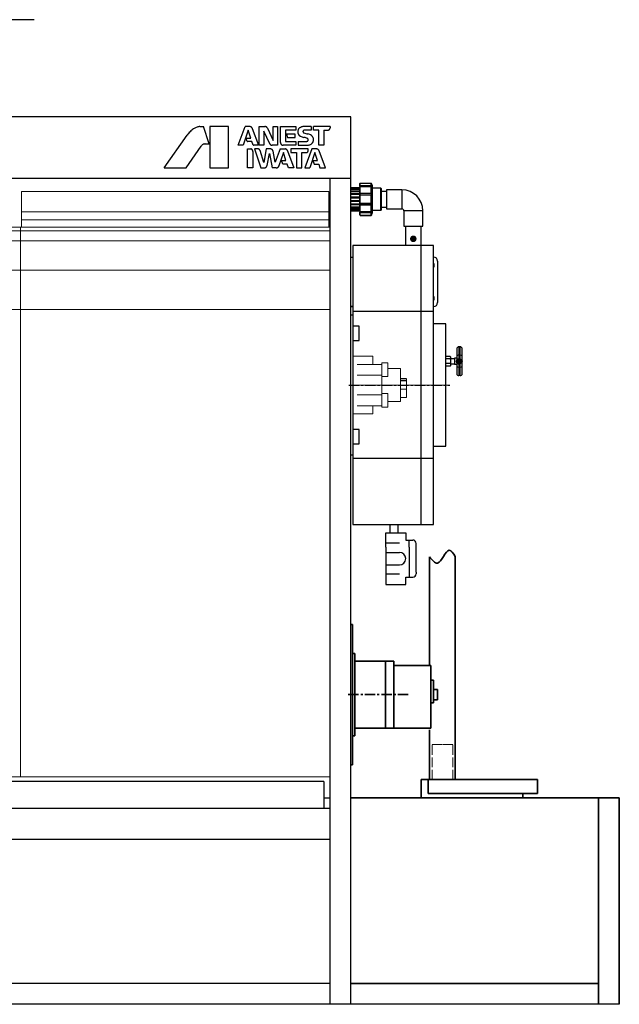
# Model space of a CAD drawing. Units: millimetres. Extents: x 9405 to 16159, y 5692 to 11901.
# Drawn here: x 11414 to 12865, y 5822 to 8207 of the extents above; entities that cross this region are included whole.
import ezdxf

# ---------------------------------------------------------------- set-up
doc = ezdxf.new("R2010")
doc.units = ezdxf.units.MM
doc.header["$LTSCALE"] = 20
for name, pattern in [('AM_ISO02W050', [7.5, 6, -1.5]), ('AM_ISO08W050', [18, 12, -1.5, 3, -1.5]), ('AM_ISO08W050x2', [9, 6, -0.75, 1.5, -0.75]), ('DOT_CENTER', [2, 1.25, -0.25, 0.25, -0.25])]:
    doc.linetypes.add(name, pattern=pattern)
doc.layers.get('0').update_dxf_attribs({"lineweight": 35})
doc.layers.add('1', color=7, linetype='Continuous')
for name, color, linetype, lineweight in [('中太線', 2, 'Continuous', 9), ('太線', 7, 'Continuous', 35), ('文字', 2, 'Continuous', 18), ('破線', 2, 'AM_ISO02W050', 18)]:
    doc.layers.add(name, color=color, linetype=linetype, lineweight=lineweight)
doc.layers.add('印刷しない線', color=6, linetype='Continuous', lineweight=0, plot=False)

# ---------------------------------------------------------------- blocks, each defined once
blk = doc.blocks.new('M_SW2__4')
at = {"layer": '1', "color": 4, "linetype": 'Continuous'}
for p, q in [((1750, 1838), (1555, 1838)), ((1555, 1838), (1555, 1162)), ((1720, 1162), (1720, 1838)), ((1750, 1162), (1750, 1838)), ((1750, 1678), (1555, 1678)), ((1780, 1648), (1750, 1648)), ((1780, 1352), (1780, 1648)), ((1570, 1642.5), (1555, 1642.5)), ((1570, 1607.5), (1570, 1642.5)), ((1555, 1607.5), (1570, 1607.5)), ((1570, 1392.5), (1555, 1392.5)), ((1570, 1357.5), (1570, 1392.5)), ((1555, 1357.5), (1570, 1357.5)), ((1750, 1352), (1780, 1352)), ((1750, 1322), (1555, 1322)), ((1555, 1162), (1750, 1162))]:
    blk.add_line(p, q, dxfattribs=at)
at = {"layer": '1', "color": 6, "linetype": 'DOT_CENTER'}
blk.add_line((1545, 1500), (1790, 1500), dxfattribs=at)

msp = doc.modelspace()

# ---------------------------------------------------------------- hatches: boundary and pattern name
h = msp.add_hatch(color=3)
edge = h.paths.add_edge_path()
edge.add_arc((12366.4, 7676.2), 8, -360, 0)
h = msp.add_hatch(color=3)
edge = h.paths.add_edge_path()
edge.add_arc((12477, 7379.3), 8, -360, 0)

# ---------------------------------------------------------------- linework, layer by layer
at = {"color": 7, "linetype": 'Continuous', "lineweight": 25}
for p, q in [((12236.6, 7799.6), (12215.1, 7799.6)), ((12236.6, 7799.6), (12215.1, 7799.6)), ((12215.1, 7799), (12236.6, 7799)), ((12236.6, 7803.8), (12236.6, 7809.9)), ((12237.6, 7804.6), (12236.6, 7803.8)), ((12265.2, 7803.8), (12236.6, 7803.8)), ((12236.6, 7803.8), (12236.6, 7801.9)), ((12236.6, 7801.9), (12237.6, 7802.8)), ((12236.6, 7785.6), (12236.6, 7801.9)), ((12237.6, 7804.6), (12237.6, 7810.9)), ((12237.6, 7810.9), (12264.7, 7810.9)), ((12264.7, 7804.6), (12237.6, 7804.6)), ((12237.6, 7785.9), (12237.6, 7802.8)), ((12237.6, 7802.8), (12264.7, 7802.8)), ((12264.7, 7804.6), (12264.7, 7810.9)), ((12265.2, 7803.8), (12264.7, 7804.6)), ((12264.7, 7785.9), (12264.7, 7802.8)), ((12264.7, 7802.8), (12265.2, 7801.9)), ((12267.6, 7804.8), (12265.2, 7809.9)), ((12265.2, 7801.9), (12265.2, 7803.8)), ((12267.6, 7772), (12267.6, 7804.8)), ((12236.6, 7797), (12215.1, 7797)), ((12215.1, 7796.2), (12236.6, 7796.2)), ((12236.6, 7791.9), (12215.1, 7791.9)), ((12215.1, 7791), (12236.6, 7791)), ((12236.6, 7784.9), (12215.1, 7784.9)), ((12215.1, 7784), (12236.6, 7784)), ((12236.6, 7776.8), (12215.1, 7776.8)), ((12215.1, 7775.8), (12236.6, 7775.8)), ((12237.6, 7785.9), (12236.6, 7785.6)), ((12265.2, 7785.6), (12236.6, 7785.6)), ((12236.6, 7785.6), (12236.6, 7782.5)), ((12236.6, 7782.5), (12237.6, 7782.8)), ((12236.6, 7762.1), (12236.6, 7782.5)), ((12264.7, 7785.9), (12237.6, 7785.9)), ((12237.6, 7761.8), (12237.6, 7782.8)), ((12237.6, 7782.8), (12264.7, 7782.8)), ((12265.2, 7785.6), (12264.7, 7785.9)), ((12264.7, 7761.8), (12264.7, 7782.8)), ((12264.7, 7782.8), (12265.2, 7782.5)), ((12265.2, 7782.5), (12265.2, 7785.6)), ((12287.6, 7798.5), (12267.6, 7798.5)), ((12288.6, 7798), (12287.6, 7798.5)), ((12287.6, 7745.5), (12287.6, 7798.5)), ((12288.6, 7798), (12288.6, 7745.9)), ((12301.6, 7791), (12288.6, 7791)), ((12338.6, 7795), (12301.6, 7795)), ((12301.6, 7795), (12301.6, 7749)), ((12236.6, 7768.1), (12215.1, 7768.1)), ((12215.1, 7767.1), (12236.6, 7767.1)), ((12236.6, 7759.9), (12215.1, 7759.9)), ((12215.1, 7759), (12236.6, 7759)), ((12236.6, 7752.9), (12215.1, 7752.9)), ((12215.1, 7752), (12236.6, 7752)), ((12237.6, 7761.8), (12236.6, 7762.1)), ((12236.6, 7762.1), (12236.6, 7759)), ((12265.2, 7759), (12236.6, 7759)), ((12236.6, 7759), (12237.6, 7758.7)), ((12236.6, 7759), (12236.6, 7759)), ((12236.6, 7742.4), (12236.6, 7759)), ((12264.7, 7761.8), (12237.6, 7761.8)), ((12237.6, 7741.6), (12237.6, 7758.7)), ((12237.6, 7758.7), (12264.7, 7758.7)), ((12265.2, 7762.1), (12264.7, 7761.8)), ((12264.7, 7758.7), (12265.2, 7759)), ((12264.7, 7741.6), (12264.7, 7758.7)), ((12265.2, 7759), (12265.2, 7762.1)), ((12267.6, 7739.2), (12267.6, 7772)), ((12288.6, 7753), (12301.6, 7753)), ((12236.6, 7747.7), (12215.1, 7747.7)), ((12215.1, 7747), (12236.6, 7747)), ((12236.6, 7744.9), (12215.1, 7744.9)), ((12215.1, 7744.3), (12236.6, 7744.3)), ((12237.6, 7741.6), (12236.6, 7742.4)), ((12236.6, 7742.4), (12236.6, 7740.5)), ((12265.2, 7740.5), (12236.6, 7740.5)), ((12236.6, 7740.5), (12237.6, 7739.7)), ((12236.6, 7740.5), (12236.6, 7740.5)), ((12236.6, 7734), (12236.6, 7740.5)), ((12236.6, 7734), (12236.6, 7734)), ((12264.7, 7741.6), (12237.6, 7741.6)), ((12237.6, 7739.7), (12264.7, 7739.7)), ((12237.6, 7733), (12237.6, 7739.7)), ((12264.7, 7733), (12237.6, 7733)), ((12237.6, 7733), (12264.7, 7733)), ((12265.2, 7742.4), (12264.7, 7741.6)), ((12264.7, 7739.7), (12265.2, 7740.5)), ((12264.7, 7733), (12264.7, 7739.7)), ((12265.2, 7740.5), (12265.2, 7742.4)), ((12265.2, 7734), (12267.6, 7739.2)), ((12267.6, 7745.5), (12287.6, 7745.5)), ((12287.6, 7745.5), (12288.6, 7745.9)), ((12301.6, 7749), (12338.6, 7749)), ((12343.6, 7744), (12343.6, 7707)), ((12389.6, 7707), (12389.6, 7744)), ((12343.6, 7707), (12389.6, 7707)), ((12347.6, 7707), (12347.6, 7660)), ((12385.6, 7660), (12385.6, 7707)), ((12215.1, 7632), (12220.1, 7632)), ((12425.1, 7622), (12425.1, 7522)), ((12471.7, 7409.7), (12471.7, 7392.1)), ((12476.7, 7414.7), (12476.7, 7394.2)), ((12479.7, 7414.7), (12476.7, 7414.7)), ((12476.7, 7394.2), (12476.7, 7365.2)), ((12479.7, 7394.2), (12476.7, 7394.2)), ((12479.7, 7394.2), (12479.7, 7414.7)), ((12479.7, 7365.2), (12479.7, 7394.2)), ((12484.7, 7392.1), (12484.7, 7409.7)), ((12455.8, 7391.2), (12445.1, 7391.2)), ((12455.8, 7385.4), (12445.1, 7385.4)), ((12455.8, 7373.9), (12445.1, 7373.9)), ((12456.7, 7389.7), (12455.8, 7391.2)), ((12455.8, 7368.1), (12456.7, 7369.7)), ((12456.7, 7389.7), (12456.7, 7388.3)), ((12456.7, 7388.3), (12456.7, 7379.7)), ((12466.2, 7385.7), (12456.7, 7385.7)), ((12456.7, 7379.7), (12456.7, 7371)), ((12456.7, 7373.7), (12466.2, 7373.7)), ((12456.7, 7371), (12456.7, 7369.7)), ((12471.7, 7387.2), (12466.2, 7387.2)), ((12466.2, 7387.2), (12466.2, 7372.2)), ((12466.2, 7372.2), (12471.7, 7372.2)), ((12471.7, 7392.1), (12471.7, 7380.7)), ((12471.7, 7378.7), (12471.7, 7380.7)), ((12471.7, 7378.7), (12471.7, 7367.2)), ((12484.7, 7380.7), (12484.7, 7392.1)), ((12484.7, 7380.7), (12484.7, 7378.7)), ((12484.7, 7367.2), (12484.7, 7378.7)), ((12455.8, 7368.1), (12445.1, 7368.1)), ((12471.7, 7367.2), (12471.7, 7349.7)), ((12476.7, 7365.2), (12476.7, 7344.7)), ((12479.7, 7365.2), (12476.7, 7365.2)), ((12479.7, 7344.7), (12479.7, 7365.2)), ((12484.7, 7349.7), (12484.7, 7367.2)), ((12479.7, 7344.7), (12476.7, 7344.7))]:
    msp.add_line(p, q, dxfattribs=at)
at = {"color": 8, "linetype": 'Continuous', "lineweight": 25}
for p, q in [((12338.6, 7795), (12338.6, 7749)), ((12389.6, 7744), (12343.6, 7744))]:
    msp.add_line(p, q, dxfattribs=at)
at = {"linetype": 'Continuous'}
for p, q in [((12215.1, 6322), (12865.1, 6322)), ((12815.1, 6322), (12815.1, 5822)), ((12865.1, 6322), (12865.1, 5822)), ((12815.1, 5872), (12215.1, 5872))]:
    msp.add_line(p, q, dxfattribs=at)
at = {"color": 7, "linetype": 'Continuous', "lineweight": 25, "flags": 128}
for points in [[(12236.6, 7809.9), (12236.7, 7810.1), (12237.6, 7810.9)], [(12264.7, 7810.9), (12265, 7810.4), (12265.2, 7809.9)], [(12237.6, 7733), (12237.5, 7733.1), (12236.6, 7734)], [(12236.6, 7734), (12237.4, 7733.1), (12237.6, 7733)], [(12264.7, 7733), (12265, 7733.5), (12265.2, 7734)], [(12265.2, 7734), (12265, 7733.5), (12264.7, 7733)]]:
    msp.add_lwpolyline(points, dxfattribs=at)
at = {"color": 7, "linetype": 'Continuous', "lineweight": 25}
for centre, radius, start, end in [((12338.6, 7744), 51, 0, 90), ((12338.6, 7744), 5, 0, 90), ((12415.1, 7622), 10, 0, 90), ((12408.1, 7612), 9, 321.0576, 38.9424), ((12408.1, 7532), 9, 321.0576, 38.9424), ((12415.1, 7522), 10, 270, 0), ((12476.7, 7409.7), 5, 90, 180), ((12479.7, 7409.7), 5, 0, 90), ((12476.7, 7349.7), 5, 180, 270), ((12479.7, 7349.7), 5, 270, 0)]:
    msp.add_arc(centre, radius, start, end, dxfattribs=at)
for centre, start_param, end_param in [((12476.7, 7392.1), 1.570796, 3.141593), ((12479.7, 7392.1), 0, 1.570796), ((12476.7, 7367.2), 3.141593, 4.712389), ((12479.7, 7367.2), 4.712389, 6.283185)]:
    msp.add_ellipse(centre, major_axis=(5, 0), ratio=0.414214, start_param=start_param, end_param=end_param, dxfattribs=at)
for points, knots in [([(12265.2, 7809.9), (12265.2, 7809.9), (12265.2, 7809.9), (12265.2, 7809.9), (12265.2, 7809.9)], [0, 0, 0, 0, 0.32255, 1, 1, 1, 1]), ([(12265.2, 7734), (12265.2, 7734), (12265.2, 7734), (12265.2, 7734), (12265.2, 7734)], [0, 0, 0, 0, 0.797343, 1, 1, 1, 1]), ([(12455.8, 7391.2), (12456, 7390.7), (12456.5, 7389.8), (12456.6, 7388.8), (12456.7, 7388.3)], [0, 0, 0, 0, 0.495458, 1, 1, 1, 1]), ([(12456.7, 7388.3), (12456.7, 7388.3), (12456.7, 7387.7), (12456.5, 7386.8), (12456, 7385.9), (12455.8, 7385.4)], [0, 0, 0, 0, 0.070093, 0.530786, 1, 1, 1, 1]), ([(12455.8, 7385.4), (12456.1, 7384), (12456.6, 7382.1), (12456.6, 7380.2), (12456.7, 7379.7)], [0, 0, 0, 0, 0.747111, 1, 1, 1, 1]), ([(12456.7, 7379.7), (12456.6, 7378.2), (12456.4, 7376.2), (12455.9, 7374.3), (12455.8, 7373.9)], [0, 0, 0, 0, 0.762306, 1, 1, 1, 1]), ([(12455.8, 7373.9), (12456, 7373.4), (12456.5, 7372.5), (12456.6, 7371.5), (12456.7, 7371)], [0, 0, 0, 0, 0.495458, 1, 1, 1, 1]), ([(12456.7, 7371), (12456.7, 7370.9), (12456.7, 7370.4), (12456.5, 7369.4), (12456, 7368.6), (12455.8, 7368.1)], [0, 0, 0, 0, 0.070093, 0.530786, 1, 1, 1, 1])]:
    msp.add_open_spline(points, degree=3, knots=knots, dxfattribs=at)
at = {"layer": '1', "color": 2, "linetype": 'AM_ISO08W050x2'}
msp.add_line((11448.9, 8207), (10182.9, 8207), dxfattribs=at)
at = {"layer": '1', "color": 7, "linetype": 'Continuous'}
for p, q in [((12215.1, 5822), (12215.1, 7972)), ((12215.1, 7822), (9615.1, 7822)), ((12165.1, 5822), (12165.1, 7822)), ((12150.1, 6362), (10930.1, 6362)), ((12150.1, 6362), (12150.1, 6297)), ((12150.1, 6322), (12165.1, 6322)), ((9665.1, 6297), (12165.1, 6297)), ((9665.1, 6222), (12165.1, 6222)), ((12165.1, 5872), (9665.1, 5872)), ((12865.1, 5822), (9542.7, 5822))]:
    msp.add_line(p, q, dxfattribs=at)
at = {"layer": '1', "color": 4, "linetype": 'Continuous'}
for p, q in [((11849.7, 7948.1), (11858.6, 7948.1)), ((11872.1, 7905.9), (11858.6, 7948.1)), ((11919.4, 7948.1), (11873.6, 7948.1)), ((11873.6, 7948.1), (11873.6, 7848.1)), ((11919.4, 7848.1), (11919.4, 7948.1)), ((11942.1, 7902.7), (11959, 7948.1)), ((11970.1, 7948.1), (11959, 7948.1)), ((11976.5, 7943.9), (11976.6, 7943.5)), ((11976.6, 7943.5), (11991.8, 7902.7)), ((11993.6, 7902.7), (11993.6, 7948.1)), ((11993.6, 7948.1), (12007, 7948.1)), ((12013.3, 7944), (12026.9, 7914.4)), ((12026.9, 7914.4), (12026.9, 7948.1)), ((12026.9, 7948.1), (12038, 7948.1)), ((12038, 7948.1), (12038, 7902.7)), ((12044.8, 7909.5), (12044.8, 7948.1)), ((12044.8, 7948.1), (12082.2, 7948.1)), ((12082.2, 7948.1), (12082.2, 7939.5)), ((12119.1, 7948.1), (12104, 7948.1)), ((12119.1, 7948.1), (12119.1, 7939.5)), ((12125.1, 7939.6), (12125.1, 7948.1)), ((12165.1, 7948.1), (12125.1, 7948.1)), ((12165.1, 7948.1), (12165.1, 7944.9)), ((11763.1, 7848.1), (11818.6, 7927.1)), ((11966.7, 7939.7), (11954.3, 7902.7)), ((11964.5, 7912), (11961.8, 7920.3)), ((11961.8, 7920.3), (11972.7, 7920.3)), ((11972.7, 7920.3), (11966.7, 7939.7)), ((12018.8, 7906.6), (12004.9, 7937.2)), ((12004.9, 7937.2), (12004.9, 7902.7)), ((12082.2, 7939.5), (12057.4, 7939.5)), ((12057.4, 7939.5), (12057.4, 7912.3)), ((12080.5, 7930), (12059.2, 7930)), ((12059.2, 7930), (12062, 7921.2)), ((12062, 7921.2), (12080.5, 7921.2)), ((12080.5, 7921.2), (12080.5, 7930)), ((12119.1, 7939.5), (12104, 7939.5)), ((12137.8, 7939.6), (12125.1, 7939.6)), ((12137.8, 7902.7), (12137.8, 7939.6)), ((12150.2, 7939.6), (12150.2, 7902.7)), ((12150.2, 7939.6), (12159.7, 7939.6)), ((11816.5, 7848.1), (11852.8, 7900.6)), ((11862.3, 7905.9), (11872.1, 7905.9)), ((11954.3, 7902.7), (11942.1, 7902.7)), ((11975.8, 7911.6), (11965.1, 7911.6)), ((11978.9, 7902.9), (11975.8, 7911.6)), ((11991.8, 7902.7), (11979.2, 7902.7)), ((12004.9, 7902.7), (11993.6, 7902.7)), ((12038, 7902.7), (12025.1, 7902.7)), ((12082.2, 7902.7), (12051.7, 7902.7)), ((12058.2, 7911.6), (12082.2, 7911.6)), ((12082.2, 7911.6), (12082.2, 7902.7)), ((12087.4, 7911.6), (12087.4, 7902.7)), ((12087.4, 7911.6), (12106.2, 7911.6)), ((12087.4, 7902.7), (12107.6, 7902.7)), ((12150.2, 7902.7), (12137.8, 7902.7)), ((11965.3, 7848.1), (11965.3, 7893.8)), ((11965.3, 7893.8), (11973.1, 7893.8)), ((11977.9, 7887.5), (11977.9, 7848.1)), ((11990.5, 7893.8), (11981.8, 7893.8)), ((11981.8, 7893.8), (11997.3, 7848.1)), ((12004.5, 7861.4), (11995.4, 7890.3)), ((12010.2, 7893.8), (12004.5, 7861.4)), ((12020.9, 7893.8), (12010.2, 7893.8)), ((12012.4, 7853.7), (12018.4, 7883)), ((12018.4, 7883), (12024.9, 7848.1)), ((12032.3, 7861.5), (12027, 7888.5)), ((12044.2, 7893.8), (12032.3, 7861.5)), ((12052.2, 7885.5), (12041.2, 7852.8)), ((12044.2, 7893.8), (12056.1, 7893.8)), ((12058.2, 7866), (12052.2, 7885.5)), ((12062.1, 7889.4), (12077.3, 7848.1)), ((12112.2, 7893.8), (12069.8, 7893.8)), ((12069.8, 7893.8), (12069.8, 7885.1)), ((12069.8, 7885.1), (12083.8, 7885.1)), ((12083.8, 7885.1), (12083.8, 7848.1)), ((12096.3, 7848.1), (12096.3, 7885)), ((12096.3, 7885), (12106.7, 7885)), ((12120.5, 7893.8), (12103.5, 7848.1)), ((12112.2, 7890.4), (12112.2, 7893.8)), ((12128.4, 7885), (12115.8, 7848.1)), ((12132.3, 7893.8), (12120.5, 7893.8)), ((12134.3, 7866), (12128.4, 7885)), ((12153.7, 7848.1), (12138.2, 7889.7)), ((11763.1, 7848.1), (11816.5, 7848.1)), ((11873.6, 7848.1), (11919.4, 7848.1)), ((11977.9, 7848.1), (11965.3, 7848.1)), ((11997.3, 7848.1), (12005.5, 7848.1)), ((12034.6, 7848.1), (12024.9, 7848.1)), ((12050.3, 7857.1), (12047.5, 7866)), ((12047.5, 7866), (12058.2, 7866)), ((12061.3, 7857.1), (12050.3, 7857.1)), ((12064.4, 7848.1), (12061.3, 7857.1)), ((12077.3, 7848.1), (12064.4, 7848.1)), ((12083.8, 7848.1), (12096.3, 7848.1)), ((12103.5, 7848.1), (12115.8, 7848.1)), ((12123.5, 7866), (12126.3, 7857.1)), ((12123.5, 7866), (12134.3, 7866)), ((12126.3, 7857.1), (12137.4, 7857.1)), ((12137.4, 7857.1), (12140.5, 7848.1)), ((12140.5, 7848.1), (12153.7, 7848.1)), ((12215.1, 7492), (12220.1, 7492)), ((12215.1, 7492), (12220.1, 7492)), ((12350.1, 7337), (12335.1, 7337)), ((12350.1, 7332), (12335.1, 7332)), ((12220.1, 7152), (12215.1, 7152)), ((12220.1, 7152), (12215.1, 7152))]:
    msp.add_line(p, q, dxfattribs=at)
at = {"layer": '1', "color": 6, "linetype": 'DOT_CENTER'}
msp.add_line((12210.1, 7322), (12360.1, 7322), dxfattribs=at)
at = {"layer": '1', "color": 2, "linetype": 'Continuous'}
for p, q in [((12310.1, 6964), (12310.1, 6984)), ((12310.1, 6964), (12310.1, 6984)), ((12330.1, 6964), (12330.1, 6984)), ((12330.1, 6964), (12330.1, 6984)), ((12300.1, 6964), (12348.1, 6964)), ((12300.1, 6929.2), (12300.1, 6964)), ((12300.1, 6964), (12348.1, 6964)), ((12300.1, 6929.2), (12300.1, 6964)), ((12348.1, 6964), (12348.1, 6946.5)), ((12348.1, 6964), (12348.1, 6946.5)), ((12348.1, 6946.5), (12365.1, 6946.5)), ((12348.1, 6946.5), (12365.1, 6946.5)), ((12356.1, 6929.2), (12356.1, 6946.5)), ((12356.1, 6929.2), (12356.1, 6946.5)), ((12332.7, 6939), (12300.1, 6939)), ((12332.7, 6939), (12300.1, 6939)), ((12300.1, 6929.2), (12300.1, 6868.7)), ((12300.1, 6929.2), (12300.1, 6868.7)), ((12356.1, 6929.2), (12356.1, 6868.7)), ((12356.1, 6929.2), (12356.1, 6868.7)), ((12373.1, 6929.2), (12373.1, 6938.5)), ((12373.1, 6929.2), (12373.1, 6938.5)), ((12373.1, 6868.7), (12373.1, 6929.2)), ((12373.1, 6868.7), (12373.1, 6929.2)), ((12300.1, 6916.5), (12333.1, 6916.5)), ((12300.1, 6916.5), (12333.1, 6916.5)), ((12300.1, 6886.5), (12333.1, 6886.5)), ((12300.1, 6886.5), (12333.1, 6886.5)), ((12300.1, 6868.7), (12300.1, 6839)), ((12300.1, 6868.7), (12300.1, 6839)), ((12332.7, 6864), (12300.1, 6864)), ((12332.7, 6864), (12300.1, 6864)), ((12348.1, 6839), (12348.1, 6856.5)), ((12348.1, 6856.5), (12365.1, 6856.5)), ((12348.1, 6839), (12348.1, 6856.5)), ((12348.1, 6856.5), (12365.1, 6856.5)), ((12356.1, 6868.7), (12356.1, 6856.5)), ((12356.1, 6868.7), (12356.1, 6856.5)), ((12373.1, 6868.7), (12373.1, 6864.5)), ((12373.1, 6868.7), (12373.1, 6864.5)), ((12300.1, 6839), (12348.1, 6839)), ((12300.1, 6839), (12348.1, 6839))]:
    msp.add_line(p, q, dxfattribs=at)
for centre, radius, start, end in [((12365.1, 6938.5), 8, 0, 90), ((12365.1, 6938.5), 8, 0, 90), ((12333.1, 6901.5), 15, 270, 90), ((12333.1, 6901.5), 15, 270, 90), ((12365.1, 6864.5), 8, 270, 0), ((12365.1, 6864.5), 8, 270, 0)]:
    msp.add_arc(centre, radius, start, end, dxfattribs=at)
at = {"layer": '1', "color": 4, "linetype": 'Continuous'}
for points, knots in [([(11834.3, 7942.6), (11831.4, 7940.4), (11825.5, 7935.9), (11820.9, 7930.1), (11818.6, 7927.1)], [0, 0, 0, 0, 10.981759, 22.122773, 22.122773, 22.122773, 22.122773]), ([(11848.2, 7948), (11845.8, 7947.5), (11840.9, 7946.4), (11836.5, 7943.9), (11834.3, 7942.6)], [0, 0, 0, 0, 7.477991, 14.966899, 14.966899, 14.966899, 14.966899]), ([(11849.7, 7948.1), (11849.5, 7948.1), (11849, 7948.1), (11848.5, 7948), (11848.2, 7948)], [0, 0, 0, 0, 0.767851, 1.534866, 1.534866, 1.534866, 1.534866]), ([(11976.5, 7943.9), (11976.3, 7944.3), (11976.1, 7944.9), (11975.5, 7945.7), (11974.8, 7946.3), (11974.3, 7946.8), (11973.9, 7947.1), (11973.4, 7947.4), (11972.7, 7947.6), (11971.8, 7947.9), (11970.9, 7948.1), (11970.4, 7948.1), (11970.1, 7948.1)], [0, 0, 0, 0, 1.121356, 1.999709, 2.961348, 3.8423, 4.188932, 4.5408, 5.459048, 6.468238, 7.251772, 8.133278, 8.133278, 8.133278, 8.133278]), ([(12013.3, 7944), (12013.2, 7944.4), (12012.9, 7944.9), (12012.3, 7945.7), (12011.7, 7946.3), (12011.2, 7946.7), (12010.8, 7947), (12010.4, 7947.3), (12009.7, 7947.6), (12008.9, 7947.9), (12008, 7948.1), (12007.4, 7948.1), (12007, 7948.1)], [0, 0, 0, 0, 1.063934, 1.897192, 2.809781, 3.645733, 3.973235, 4.300686, 5.137266, 6.050704, 6.886144, 7.953103, 7.953103, 7.953103, 7.953103]), ([(12092.2, 7945.5), (12091.8, 7945.2), (12091, 7944.8), (12090, 7943.9), (12089.2, 7943), (12088.5, 7942.1), (12087.9, 7940.9), (12087.6, 7940), (12087.5, 7939.5)], [0, 0, 0, 0, 1.567886, 2.728387, 3.923992, 5.119458, 6.27795, 7.842955, 7.842955, 7.842955, 7.842955]), ([(12097, 7947.6), (12096.2, 7947.3), (12094.5, 7946.9), (12093, 7945.9), (12092.2, 7945.5)], [0, 0, 0, 0, 2.617368, 5.257014, 5.257014, 5.257014, 5.257014]), ([(12104, 7948.1), (12102.8, 7948.1), (12100.5, 7948.1), (12098.2, 7947.8), (12097, 7947.6)], [0, 0, 0, 0, 3.501311, 7.002423, 7.002423, 7.002423, 7.002423]), ([(12159.7, 7939.6), (12159.9, 7939.6), (12160.4, 7939.6), (12161.2, 7939.8), (12161.8, 7940), (12162.3, 7940.2), (12162.7, 7940.4), (12163, 7940.7), (12163.4, 7941.1), (12163.9, 7941.6), (12164.1, 7941.9), (12164.3, 7942.2), (12164.6, 7942.7), (12164.8, 7943.4), (12165, 7944.1), (12165, 7944.6), (12165.1, 7944.9)], [0, 0, 0, 0, 0.845102, 1.506914, 2.230648, 2.893489, 3.155852, 3.435818, 4.204056, 4.972204, 5.251806, 5.513887, 6.175426, 6.897635, 7.557595, 8.400469, 8.400469, 8.400469, 8.400469]), ([(12087.5, 7939.5), (12087.3, 7938.5), (12086.8, 7936.6), (12086.9, 7934.5), (12087, 7933.5)], [0, 0, 0, 0, 3.022794, 6.045345, 6.045345, 6.045345, 6.045345]), ([(12087, 7933.5), (12087, 7933.1), (12087.1, 7932.2), (12087.5, 7931), (12087.9, 7929.9), (12088.4, 7929), (12088.7, 7928.5), (12089.1, 7927.9), (12089.8, 7927.2), (12090.6, 7926.4), (12091.6, 7925.6), (12092.4, 7925.3), (12092.9, 7925.1)], [0, 0, 0, 0, 1.45051, 2.586276, 3.829895, 4.968957, 5.414527, 5.860039, 6.999804, 8.244377, 9.382381, 10.835898, 10.835898, 10.835898, 10.835898]), ([(12092.9, 7925.1), (12094.2, 7924.5), (12097.1, 7923.2), (12100, 7922.4), (12101.6, 7922)], [0, 0, 0, 0, 4.51745, 9.258127, 9.258127, 9.258127, 9.258127]), ([(12100.6, 7938.5), (12100.5, 7938.5), (12100.2, 7938.3), (12100, 7938), (12099.7, 7937.8), (12099.6, 7937.5), (12099.5, 7937.3), (12099.4, 7937.1), (12099.3, 7936.8), (12099.2, 7936.5), (12099.2, 7936.2), (12099.2, 7936), (12099.2, 7935.7), (12099.3, 7935.4), (12099.4, 7935), (12099.5, 7934.8), (12099.6, 7934.6)], [0, 0, 0, 0, 0.451203, 0.804488, 1.190618, 1.544243, 1.684218, 1.833587, 2.243538, 2.653466, 2.80274, 2.942642, 3.295933, 3.68167, 4.034432, 4.484974, 4.484974, 4.484974, 4.484974]), ([(12099.6, 7934.6), (12099.7, 7934.5), (12099.8, 7934.2), (12100.1, 7933.8), (12100.4, 7933.5), (12100.8, 7933.2), (12101.2, 7932.9), (12101.5, 7932.8), (12101.7, 7932.7)], [0, 0, 0, 0, 0.57856, 1.00671, 1.449022, 1.891386, 2.320326, 2.900028, 2.900028, 2.900028, 2.900028]), ([(12104, 7939.5), (12103.7, 7939.5), (12103.4, 7939.5), (12102.8, 7939.4), (12102.3, 7939.2), (12101.8, 7939.1), (12101.2, 7938.9), (12100.8, 7938.7), (12100.6, 7938.5)], [0, 0, 0, 0, 0.674572, 1.088628, 1.638994, 2.225681, 2.786405, 3.532292, 3.532292, 3.532292, 3.532292]), ([(12108.2, 7920.2), (12107.1, 7920.6), (12104.9, 7921.3), (12102.7, 7921.8), (12101.6, 7922)], [0, 0, 0, 0, 3.400349, 6.821504, 6.821504, 6.821504, 6.821504]), ([(12101.7, 7932.7), (12103.1, 7932.2), (12106.1, 7931.2), (12109.2, 7930.5), (12110.7, 7930.2)], [0, 0, 0, 0, 4.645782, 9.435029, 9.435029, 9.435029, 9.435029]), ([(12111.3, 7918.2), (12111.1, 7918.4), (12110.8, 7918.7), (12110.3, 7919.1), (12109.9, 7919.5), (12109.3, 7919.7), (12108.8, 7920), (12108.4, 7920.2), (12108.2, 7920.2)], [0, 0, 0, 0, 0.715688, 1.244162, 1.858954, 2.475132, 3.006416, 3.723739, 3.723739, 3.723739, 3.723739]), ([(12110.5, 7912.8), (12110.7, 7912.9), (12111, 7913.1), (12111.3, 7913.6), (12111.6, 7914), (12111.8, 7914.3), (12111.9, 7914.6), (12112, 7914.9), (12112, 7915.4), (12112.1, 7915.8), (12112.1, 7916.1), (12112.1, 7916.4), (12112, 7916.8), (12111.8, 7917.3), (12111.6, 7917.8), (12111.4, 7918.1), (12111.3, 7918.2)], [0, 0, 0, 0, 0.619104, 1.103869, 1.633605, 2.118764, 2.310959, 2.516044, 3.07856, 3.641058, 3.846073, 4.038214, 4.523125, 5.052572, 5.536959, 6.155588, 6.155588, 6.155588, 6.155588]), ([(12120, 7926.4), (12118.6, 7927.3), (12115.7, 7929), (12112.4, 7929.8), (12110.7, 7930.2)], [0, 0, 0, 0, 5.034116, 10.070233, 10.070233, 10.070233, 10.070233]), ([(12124.6, 7918.6), (12124.5, 7919.2), (12124.3, 7920.3), (12123.8, 7921.7), (12123.1, 7923), (12122.3, 7924.1), (12121.4, 7925.4), (12120.5, 7926), (12120, 7926.4)], [0, 0, 0, 0, 1.854535, 3.226941, 4.643967, 6.061148, 7.435856, 9.293711, 9.293711, 9.293711, 9.293711]), ([(12124.2, 7911.8), (12124.3, 7912.3), (12124.5, 7913), (12124.7, 7914.2), (12124.8, 7915.2), (12124.8, 7916.2), (12124.8, 7917.4), (12124.7, 7918.1), (12124.6, 7918.6)], [0, 0, 0, 0, 1.3642, 2.372884, 3.415799, 4.458705, 5.467253, 6.831254, 6.831254, 6.831254, 6.831254]), ([(11856.6, 7904.3), (11855.9, 7903.8), (11854.4, 7902.7), (11853.3, 7901.3), (11852.8, 7900.6)], [0, 0, 0, 0, 2.686513, 5.371542, 5.371542, 5.371542, 5.371542]), ([(11862.3, 7905.9), (11861.9, 7905.9), (11861.2, 7905.9), (11860.2, 7905.7), (11859.3, 7905.5), (11858.5, 7905.2), (11857.5, 7904.9), (11856.9, 7904.5), (11856.6, 7904.3)], [0, 0, 0, 0, 1.188444, 2.067397, 2.975799, 3.884162, 4.762505, 5.950056, 5.950056, 5.950056, 5.950056]), ([(11964.5, 7912), (11964.5, 7912), (11964.5, 7911.9), (11964.6, 7911.9), (11964.6, 7911.8), (11964.6, 7911.8), (11964.7, 7911.8), (11964.7, 7911.7), (11964.7, 7911.7), (11964.8, 7911.7), (11964.8, 7911.7), (11964.9, 7911.6), (11964.9, 7911.6), (11965, 7911.6), (11965, 7911.6), (11965.1, 7911.6), (11965.1, 7911.6)], [0, 0, 0, 0, 0.0758938, 0.1353173, 0.2004249, 0.2600571, 0.2836107, 0.3087409, 0.3779792, 0.4472239, 0.4723804, 0.4959535, 0.5556788, 0.6208964, 0.6804784, 0.7565775, 0.7565775, 0.7565775, 0.7565775]), ([(11978.9, 7902.9), (11978.9, 7902.9), (11978.9, 7902.8), (11978.9, 7902.8), (11979, 7902.8), (11979, 7902.7), (11979, 7902.7), (11979.1, 7902.7), (11979.1, 7902.7), (11979.1, 7902.7), (11979.2, 7902.7), (11979.2, 7902.7), (11979.2, 7902.7)], [0, 0, 0, 0, 0.0589202, 0.1050732, 0.1556021, 0.2018917, 0.2200629, 0.2382315, 0.2845576, 0.3351357, 0.3813975, 0.4404614, 0.4404614, 0.4404614, 0.4404614]), ([(12018.8, 7906.6), (12018.9, 7906.3), (12019.2, 7905.8), (12019.8, 7905), (12020.4, 7904.4), (12020.9, 7904), (12021.3, 7903.7), (12021.8, 7903.5), (12022.4, 7903.2), (12023.2, 7902.9), (12024.1, 7902.7), (12024.7, 7902.7), (12025.1, 7902.7)], [0, 0, 0, 0, 1.055365, 1.881915, 2.787164, 3.616393, 3.941255, 4.266069, 5.095918, 6.002006, 6.830476, 7.888404, 7.888404, 7.888404, 7.888404]), ([(12044.8, 7909.5), (12044.8, 7909.1), (12044.8, 7908.5), (12045.1, 7907.6), (12045.4, 7906.7), (12045.7, 7906.1), (12046, 7905.7), (12046.3, 7905.2), (12046.9, 7904.7), (12047.4, 7904.1), (12047.9, 7903.8), (12048.3, 7903.5), (12049, 7903.2), (12049.8, 7902.9), (12050.7, 7902.7), (12051.4, 7902.7), (12051.7, 7902.7)], [0, 0, 0, 0, 1.08364, 1.932447, 2.861964, 3.71341, 4.050879, 4.4109, 5.399549, 6.388317, 6.748816, 7.086654, 7.93979, 8.871284, 9.723149, 10.810892, 10.810892, 10.810892, 10.810892]), ([(12057.4, 7912.3), (12057.4, 7912.3), (12057.4, 7912.2), (12057.4, 7912.1), (12057.5, 7912), (12057.5, 7912), (12057.5, 7911.9), (12057.6, 7911.9), (12057.6, 7911.8), (12057.7, 7911.7), (12057.7, 7911.7), (12057.8, 7911.7), (12057.9, 7911.6), (12057.9, 7911.6), (12058.1, 7911.6), (12058.1, 7911.6), (12058.2, 7911.6)], [0, 0, 0, 0, 0.11936, 0.212832, 0.315137, 0.408849, 0.445992, 0.485616, 0.594374, 0.702817, 0.742152, 0.779187, 0.878163, 0.985851, 1.078669, 1.197729, 1.197729, 1.197729, 1.197729]), ([(12106.2, 7911.6), (12107, 7911.7), (12108.5, 7911.8), (12109.8, 7912.5), (12110.5, 7912.8)], [0, 0, 0, 0, 2.240383, 4.497067, 4.497067, 4.497067, 4.497067]), ([(12107.6, 7902.7), (12108.6, 7902.8), (12110.8, 7903), (12112.9, 7903.4), (12114, 7903.7)], [0, 0, 0, 0, 3.234433, 6.468599, 6.468599, 6.468599, 6.468599]), ([(12114, 7903.7), (12115.1, 7904), (12117.5, 7904.7), (12119.6, 7906.1), (12120.6, 7906.8)], [0, 0, 0, 0, 3.69483, 7.387925, 7.387925, 7.387925, 7.387925]), ([(12120.6, 7906.8), (12120.9, 7907.1), (12121.5, 7907.6), (12122.2, 7908.3), (12122.7, 7909.1), (12123.3, 7909.9), (12123.8, 7910.8), (12124, 7911.4), (12124.2, 7911.8)], [0, 0, 0, 0, 1.244705, 2.165158, 3.116024, 4.066816, 4.9861, 6.229096, 6.229096, 6.229096, 6.229096]), ([(11977.9, 7887.5), (11977.9, 7887.8), (11978, 7888.3), (11977.9, 7889.1), (11977.7, 7889.8), (11977.5, 7890.4), (11977.4, 7890.7), (11977.2, 7891.1), (11976.8, 7891.6), (11976.4, 7892.1), (11976.1, 7892.5), (11975.7, 7892.7), (11975.3, 7893), (11974.6, 7893.4), (11973.9, 7893.7), (11973.4, 7893.8), (11973.1, 7893.8)], [0, 0, 0, 0, 0.881854, 1.572413, 2.328021, 3.020144, 3.294439, 3.587072, 4.390633, 5.194287, 5.487295, 5.761878, 6.455325, 7.212482, 7.905084, 8.789514, 8.789514, 8.789514, 8.789514]), ([(11995.4, 7890.3), (11995.3, 7890.5), (11995.1, 7891), (11994.7, 7891.7), (11994.2, 7892.2), (11993.9, 7892.6), (11993.6, 7892.9), (11993.2, 7893.1), (11992.7, 7893.3), (11992.1, 7893.6), (11991.3, 7893.8), (11990.8, 7893.8), (11990.5, 7893.8)], [0, 0, 0, 0, 0.859078, 1.532023, 2.268587, 2.943376, 3.208508, 3.473598, 4.148998, 4.886383, 5.561114, 6.422542, 6.422542, 6.422542, 6.422542]), ([(12027, 7888.5), (12026.9, 7888.8), (12026.8, 7889.3), (12026.5, 7890), (12026.1, 7890.6), (12025.8, 7891.1), (12025.6, 7891.4), (12025.4, 7891.7), (12024.9, 7892.1), (12024.4, 7892.5), (12024, 7892.8), (12023.6, 7893), (12023.1, 7893.2), (12022.4, 7893.4), (12021.7, 7893.8), (12021.2, 7893.8), (12020.9, 7893.8)], [0, 0, 0, 0, 0.871932, 1.558489, 2.313531, 2.991457, 3.227788, 3.478615, 4.263596, 5.067974, 5.358957, 5.628392, 6.306841, 7.059133, 7.792252, 8.678507, 8.678507, 8.678507, 8.678507]), ([(12062.1, 7889.4), (12061.9, 7889.7), (12061.7, 7890.3), (12061.2, 7891.1), (12060.6, 7891.7), (12060.2, 7892.1), (12059.8, 7892.4), (12059.4, 7892.7), (12058.7, 7893.1), (12058, 7893.5), (12057.1, 7893.8), (12056.5, 7893.8), (12056.1, 7893.8)], [0, 0, 0, 0, 1.027851, 1.832936, 2.713583, 3.515412, 3.827122, 4.141284, 5.024443, 5.983473, 6.776414, 7.797225, 7.797225, 7.797225, 7.797225]), ([(12106.7, 7885), (12107, 7885), (12107.6, 7885.1), (12108.3, 7885.2), (12109, 7885.5), (12109.5, 7885.7), (12109.9, 7885.9), (12110.2, 7886.2), (12110.7, 7886.6), (12111.1, 7887), (12111.4, 7887.4), (12111.6, 7887.7), (12111.8, 7888.3), (12112, 7888.9), (12112.1, 7889.6), (12112.2, 7890.1), (12112.2, 7890.4)], [0, 0, 0, 0, 0.896078, 1.639457, 2.373378, 3.032781, 3.297069, 3.581294, 4.361653, 5.143153, 5.428501, 5.694831, 6.344245, 7.055307, 7.728885, 8.587145, 8.587145, 8.587145, 8.587145]), ([(12138.2, 7889.7), (12138.1, 7890), (12137.9, 7890.6), (12137.4, 7891.3), (12136.8, 7891.9), (12136.3, 7892.4), (12136, 7892.7), (12135.5, 7892.9), (12134.9, 7893.2), (12134.2, 7893.5), (12133.3, 7893.8), (12132.7, 7893.8), (12132.3, 7893.8)], [0, 0, 0, 0, 1.026405, 1.830355, 2.71056, 3.516901, 3.833289, 4.149554, 4.956272, 5.83794, 6.647505, 7.679087, 7.679087, 7.679087, 7.679087]), ([(12005.5, 7848.1), (12005.9, 7848.1), (12006.4, 7848.1), (12007.3, 7848.3), (12008, 7848.6), (12008.6, 7848.8), (12009, 7849), (12009.4, 7849.3), (12010, 7849.7), (12010.5, 7850.1), (12010.8, 7850.5), (12011.1, 7850.8), (12011.4, 7851.4), (12011.8, 7852), (12012.2, 7852.8), (12012.3, 7853.4), (12012.4, 7853.7)], [0, 0, 0, 0, 0.960445, 1.712445, 2.535359, 3.288977, 3.586572, 3.904155, 4.777796, 5.651349, 5.968572, 6.265897, 7.018239, 7.839648, 8.58951, 9.547197, 9.547197, 9.547197, 9.547197]), ([(12034.6, 7848.1), (12035, 7848.1), (12035.7, 7848.1), (12036.7, 7848.4), (12037.5, 7848.8), (12038.2, 7849.1), (12038.7, 7849.3), (12039.1, 7849.7), (12039.6, 7850.2), (12040.2, 7850.9), (12040.8, 7851.8), (12041, 7852.4), (12041.2, 7852.8)], [0, 0, 0, 0, 1.156485, 2.062289, 3.052354, 3.959178, 4.314911, 4.6707, 5.576731, 6.565729, 7.46919, 8.622583, 8.622583, 8.622583, 8.622583])]:
    msp.add_open_spline(points, degree=3, knots=knots, dxfattribs=at)
at = {"layer": '中太線', "color": 4, "linetype": 'Continuous', "ltscale": 6}
for p, q in [((12235.1, 7464.5), (12220.1, 7464.5)), ((12235.1, 7429.5), (12235.1, 7464.5)), ((12220.1, 7429.5), (12235.1, 7429.5)), ((12268.1, 7392), (12220.1, 7392)), ((12290.1, 7372), (12230.1, 7372)), ((12268.1, 7372), (12268.1, 7392)), ((12305.1, 7375.5), (12290.1, 7375.5)), ((12290.1, 7268.5), (12290.1, 7375.5)), ((12305.1, 7342.3), (12305.1, 7375.5)), ((12290.1, 7346), (12230.1, 7346)), ((12335.1, 7362), (12305.1, 7362)), ((12335.1, 7282), (12335.1, 7362)), ((12290.1, 7342.3), (12305.1, 7342.3)), ((12350.1, 7292), (12350.1, 7337)), ((12290.1, 7301.6), (12305.1, 7301.6)), ((12305.1, 7268.5), (12305.1, 7301.6)), ((12335.1, 7312), (12350.1, 7312)), ((12230.1, 7298), (12290.1, 7298)), ((12305.1, 7282), (12335.1, 7282)), ((12335.1, 7292), (12350.1, 7292)), ((12268.1, 7252), (12220.1, 7252)), ((12230.1, 7272), (12290.1, 7272)), ((12268.1, 7272), (12268.1, 7252)), ((12290.1, 7268.5), (12305.1, 7268.5))]:
    msp.add_line(p, q, dxfattribs=at)
at = {"layer": '印刷しない線', "color": 6, "linetype": 'AM_ISO08W050', "ltscale": 6}
msp.add_line((12210.1, 7322), (12455.1, 7322), dxfattribs=at)
at = {"layer": '太線', "color": 7, "lineweight": 30, "ltscale": 6}
msp.add_line((12215.1, 7972), (9615.1, 7972), dxfattribs=at)
at = {"layer": '太線'}
for p, q in [((12215.1, 7512), (12220.1, 7512)), ((12405.9, 6645.3), (12405.9, 6905.8)), ((12467.8, 6366.2), (12467.9, 6906.3)), ((12405.8, 6366.2), (12405.9, 6487.2))]:
    msp.add_line(p, q, dxfattribs=at)
at = {"layer": '太線', "color": 4}
for p, q in [((12215.1, 6742), (12219.1, 6742)), ((12219.1, 6742), (12219.1, 6402)), ((12219.1, 6672), (12225.1, 6672)), ((12219.1, 6642), (12219.1, 6672)), ((12225.1, 6642), (12225.1, 6672)), ((12319.1, 6653), (12225.1, 6653)), ((12225.1, 6472), (12225.1, 6642)), ((12299.1, 6625.5), (12299.1, 6653)), ((12319.1, 6612), (12319.1, 6653)), ((12409.1, 6643), (12319.1, 6643)), ((12409.1, 6491), (12409.1, 6643)), ((12299.1, 6491), (12299.1, 6625.5)), ((12319.1, 6491), (12319.1, 6612)), ((12415.1, 6607), (12409.1, 6607)), ((12415.1, 6552), (12415.1, 6607)), ((12425.1, 6584.5), (12415.1, 6584.5)), ((12425.1, 6559.5), (12425.1, 6584.5)), ((12415.1, 6559.5), (12425.1, 6559.5)), ((12409.1, 6552), (12415.1, 6552)), ((12219.1, 6472), (12219.1, 6502)), ((12225.1, 6491), (12409.1, 6491)), ((12219.1, 6472), (12225.1, 6472)), ((12219.1, 6402), (12215.1, 6402))]:
    msp.add_line(p, q, dxfattribs=at)
at = {"layer": '太線', "color": 4, "linetype": 'Continuous'}
msp.add_line((12219.1, 6642), (12219.1, 6502), dxfattribs=at)
at = {"layer": '太線', "color": 6, "linetype": 'DOT_CENTER'}
msp.add_line((12209.1, 6572), (12359.1, 6572), dxfattribs=at)
at = {"layer": '太線', "ltscale": 0.2}
for p, q in [((12411.8, 6366.2), (12385.1, 6366.2)), ((12385.1, 6366.2), (12385.1, 6322)), ((12402.2, 6366.2), (12402.2, 6332.7)), ((12411.8, 6366.2), (12521.8, 6366.2)), ((12631.8, 6366.2), (12521.8, 6366.2)), ((12666.9, 6366.2), (12631.8, 6366.2)), ((12666.9, 6332.7), (12666.9, 6366.2)), ((12402.2, 6332.7), (12666.9, 6332.7)), ((12631.8, 6322), (12631.8, 6332.7))]:
    msp.add_line(p, q, dxfattribs=at)
msp.add_open_spline([(12405.9, 6905.8), (12412.5, 6897.7), (12430.4, 6875.7), (12448.3, 6936.8), (12463, 6914), (12467.9, 6906.3)], degree=3, knots=[0, 0, 0, 0, 24.341968, 66.27239, 87.531425, 87.531425, 87.531425, 87.531425], dxfattribs=at)
at = {"layer": '文字', "color": 2}
for p, q in [((12162.1, 7791.2), (11418.1, 7791.2)), ((11418.1, 7791.2), (11418.1, 7704.8)), ((12162.1, 7704.8), (12162.1, 7791.2)), ((11418.1, 7741.5), (12162.1, 7741.5)), ((12162.1, 7721.9), (11418.1, 7721.9))]:
    msp.add_line(p, q, dxfattribs=at)
at = {"layer": '文字', "color": 4}
for p, q in [((11415.1, 7704.8), (10415.1, 7704.8)), ((12165.1, 7704.8), (11415.1, 7704.8)), ((11415.1, 7704.8), (11415.1, 6372.8)), ((11415.1, 7695.5), (10415.1, 7695.5)), ((12165.1, 7695.5), (11415.1, 7695.5)), ((11415.1, 7671), (10415.1, 7671)), ((12165.1, 7671), (11415.1, 7671)), ((11415.1, 7600.1), (10415.1, 7600.1)), ((12165.1, 7600.1), (11415.1, 7600.1)), ((11415.1, 7504.7), (10415.1, 7504.7)), ((12165.1, 7504.7), (11415.1, 7504.7)), ((11415.1, 6372.8), (10415.1, 6372.8)), ((12165.1, 6372.8), (11415.1, 6372.8))]:
    msp.add_line(p, q, dxfattribs=at)
at = {"layer": '破線', "ltscale": 0.2}
for p, q in [((12411.8, 6366.2), (12411.9, 6451.2)), ((12411.9, 6451.2), (12436.9, 6451.2)), ((12461.9, 6451.2), (12436.9, 6451.2)), ((12461.8, 6366.2), (12461.9, 6451.2))]:
    msp.add_line(p, q, dxfattribs=at)

# ---------------------------------------------------------------- block references
msp.add_blockref('M_SW2__4', (10665.1, 5822))
msp.add_blockref('M_SW2__4', (10665.1, 5822))

doc.saveas('drawing.dxf')
